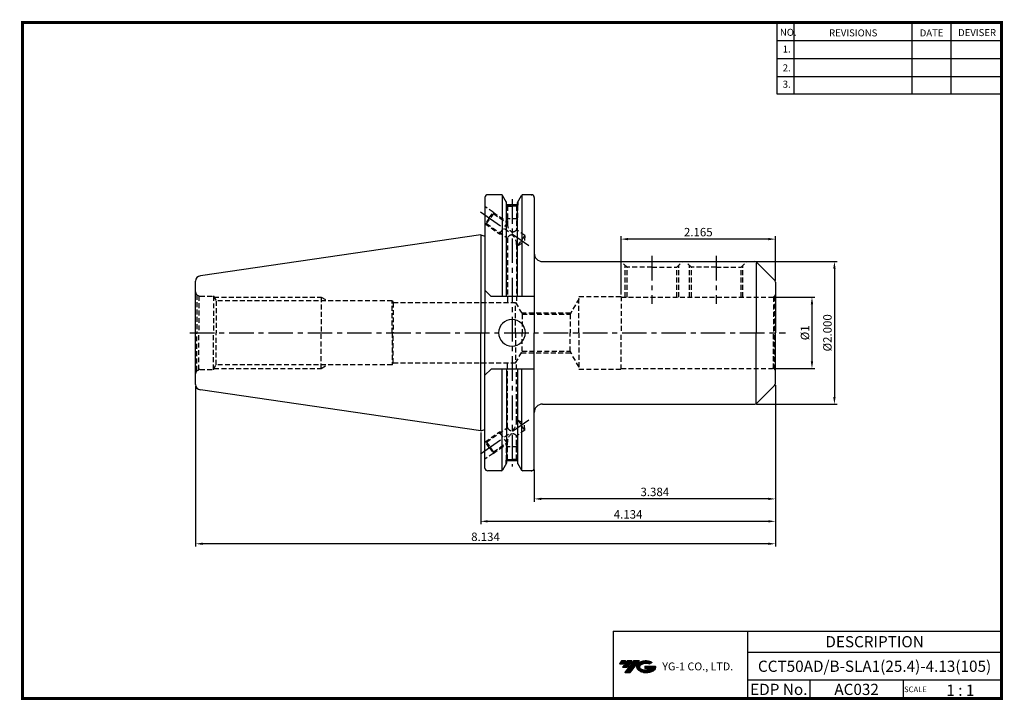
# Model space of a CAD drawing. Extents: x -1 to 350, y 0 to 243.
import ezdxf
from ezdxf.enums import TextEntityAlignment as Align

# ---------------------------------------------------------------- set-up
doc = ezdxf.new("R2010")
doc.units = 0
doc.header["$LTSCALE"] = 7
doc.header["$MEASUREMENT"] = 0
doc.linetypes.add('CENTER', pattern=[2, 1.25, -0.25, 0.25, -0.25])
doc.linetypes.add('HIDDEN', pattern=[0.375, 0.25, -0.125])
doc.layers.get('0').update_dxf_attribs({"linetype": 'CONTINUOUS'})
doc.layers.get('DEFPOINTS').update_dxf_attribs({"linetype": 'CONTINUOUS'})
doc.layers.add('가는선', color=1, linetype='CONTINUOUS')
doc.styles.get("Standard").update_dxf_attribs({"font": 'ISOCP', "height": 3, "bigfont": 'WHGTXT.SHX'})
doc.dimstyles.new('ISO-25$0', dxfattribs={"dimtxt": 3, "dimasz": 2.5, "dimexe": 1.25, "dimexo": 0.625, "dimtad": 1, "dimlfac": 25.4, "dimdsep": 46, "dimtxsty": 'STANDARD', "dimcen": 2.5, "dimclrd": 2, "dimclre": 2, "dimclrt": 3, "dimadec": 0, "dimazin": 0, "dimtfac": 1, "dimtmove": 0, "dimatfit": 3, "dimfxl": 1, "dimtvp": 1, "dimtolj": 1, "dimtzin": 0, "dimarcsym": 0})

# ---------------------------------------------------------------- blocks, each defined once
blk = doc.blocks.new('*D694')
at = {"color": 2, "linetype": 'Continuous', "lineweight": -2}
for p, q in [((268.37, 143.57), (282.77, 143.57)), ((281.77, 141.07), (281.77, 120.67)), ((268.37, 118.17), (282.77, 118.17))]:
    blk.add_line(p, q, dxfattribs=at)
at = {"color": 2, "linetype": 'Continuous'}
for points in [[(281.35, 141.07), (282.19, 141.07), (281.77, 143.57)], [(281.35, 120.67), (282.19, 120.67), (281.77, 118.17)]]:
    blk.add_solid(points, dxfattribs=at)
at = {"layer": 'DEFPOINTS', "color": 0, "linetype": 'Continuous'}
for p in [(267.77, 143.57), (267.77, 118.17), (281.77, 118.17)]:
    blk.add_point(p, dxfattribs=at)
at = {"color": 3, "linetype": 'Continuous', "insert": (279.67, 130.87), "char_height": 3, "attachment_point": 5, "rotation": 90}
blk.add_mtext('%%C1', dxfattribs=at)
blk = doc.blocks.new('*D695')
at = {"color": 2, "linetype": 'Continuous', "lineweight": -2}
for p, q in [((262.05, 156.27), (290.77, 156.27)), ((289.77, 153.77), (289.77, 107.97)), ((262.05, 105.47), (290.77, 105.47))]:
    blk.add_line(p, q, dxfattribs=at)
at = {"color": 2, "linetype": 'Continuous'}
for points in [[(289.35, 153.77), (290.19, 153.77), (289.77, 156.27)], [(289.35, 107.97), (290.19, 107.97), (289.77, 105.47)]]:
    blk.add_solid(points, dxfattribs=at)
at = {"layer": 'DEFPOINTS', "color": 0, "linetype": 'Continuous'}
for p in [(261.45, 156.27), (261.45, 105.47), (289.77, 105.47)]:
    blk.add_point(p, dxfattribs=at)
at = {"color": 3, "linetype": 'Continuous', "insert": (287.67, 130.87), "char_height": 3, "attachment_point": 5, "rotation": 90}
blk.add_mtext('%%C2.000', dxfattribs=at)
blk = doc.blocks.new('*D696')
at = {"color": 2, "linetype": 'Continuous', "lineweight": -2}
for p, q in [((268.77, 112.19), (268.77, 70.66)), ((182.82, 82.06), (182.82, 70.66)), ((266.27, 71.66), (185.32, 71.66))]:
    blk.add_line(p, q, dxfattribs=at)
at = {"color": 2, "linetype": 'Continuous'}
for points in [[(185.32, 72.08), (185.32, 71.25), (182.82, 71.66)], [(266.27, 72.08), (266.27, 71.25), (268.77, 71.66)]]:
    blk.add_solid(points, dxfattribs=at)
at = {"layer": 'DEFPOINTS', "color": 0, "linetype": 'Continuous'}
for p in [(268.77, 112.79), (182.82, 82.66), (182.82, 71.66)]:
    blk.add_point(p, dxfattribs=at)
at = {"color": 3, "linetype": 'Continuous', "insert": (225.79, 73.76), "char_height": 3, "attachment_point": 5}
blk.add_mtext('3.384', dxfattribs=at)
blk = doc.blocks.new('*D697')
at = {"color": 2, "linetype": 'Continuous', "lineweight": -2}
for p, q in [((268.77, 112.19), (268.77, 62.66)), ((163.77, 95.35), (163.77, 62.66)), ((266.27, 63.66), (166.27, 63.66))]:
    blk.add_line(p, q, dxfattribs=at)
at = {"color": 2, "linetype": 'Continuous'}
for points in [[(166.27, 64.08), (166.27, 63.25), (163.77, 63.66)], [(266.27, 64.08), (266.27, 63.25), (268.77, 63.66)]]:
    blk.add_solid(points, dxfattribs=at)
at = {"layer": 'DEFPOINTS', "color": 0, "linetype": 'Continuous'}
for p in [(268.77, 112.79), (163.77, 95.95), (163.77, 63.66)]:
    blk.add_point(p, dxfattribs=at)
at = {"color": 3, "linetype": 'Continuous', "insert": (216.27, 65.76), "char_height": 3, "attachment_point": 5}
blk.add_mtext('4.134', dxfattribs=at)
blk = doc.blocks.new('*D698')
at = {"color": 2, "linetype": 'Continuous', "lineweight": -2}
for p, q in [((62.17, 111.9), (62.17, 54.66)), ((268.77, 112.19), (268.77, 54.66)), ((266.27, 55.66), (64.67, 55.66))]:
    blk.add_line(p, q, dxfattribs=at)
at = {"color": 2, "linetype": 'Continuous'}
for points in [[(64.67, 56.08), (64.67, 55.25), (62.17, 55.66)], [(266.27, 56.08), (266.27, 55.25), (268.77, 55.66)]]:
    blk.add_solid(points, dxfattribs=at)
at = {"layer": 'DEFPOINTS', "color": 0, "linetype": 'Continuous'}
for p in [(62.17, 112.5), (268.77, 112.79), (62.17, 55.66)]:
    blk.add_point(p, dxfattribs=at)
at = {"color": 3, "linetype": 'Continuous', "insert": (165.47, 57.76), "char_height": 3, "attachment_point": 5}
blk.add_mtext('8.134', dxfattribs=at)
blk = doc.blocks.new('*D699')
at = {"color": 2, "linetype": 'Continuous', "lineweight": -2}
for p, q in [((213.77, 144.47), (213.77, 165.27)), ((268.77, 149.56), (268.77, 165.27)), ((266.27, 164.27), (216.27, 164.27))]:
    blk.add_line(p, q, dxfattribs=at)
at = {"color": 2, "linetype": 'Continuous'}
for points in [[(216.27, 164.69), (216.27, 163.86), (213.77, 164.27)], [(266.27, 164.69), (266.27, 163.86), (268.77, 164.27)]]:
    blk.add_solid(points, dxfattribs=at)
at = {"layer": 'DEFPOINTS', "color": 0, "linetype": 'Continuous'}
for p in [(213.77, 164.27), (268.77, 148.96), (213.77, 143.87)]:
    blk.add_point(p, dxfattribs=at)
at = {"color": 3, "linetype": 'Continuous', "insert": (241.27, 166.37), "char_height": 3, "attachment_point": 5}
blk.add_mtext('2.165', dxfattribs=at)

msp = doc.modelspace()

# ---------------------------------------------------------------- hatches: boundary and pattern name
at = {"ltscale": 1.5}
h = msp.add_hatch(dxfattribs=at)
h.set_pattern_fill('ANSI31', color=1, scale=0.004786, style=0)
h.set_pattern_definition([(45, (54.557584, 10.561289), (-0.0107456666, 0.0107456666), [])])
h.paths.add_polyline_path([(219.8732, 13.0143, 0.51336814), (219.9958, 10.4892, 0.29498795), (225.4032, 10.4892, 0.30496754), (226.0874, 12.0849), (222.2209, 12.0849), (222.2209, 11.1276), (224.5875, 11.1276, -0.03709483), (224.4806, 11.0646, -0.23334536), (220.9184, 11.0646, -0.59436328), (220.8599, 12.5349, -0.22306422), (223.8961, 12.8368), (224.8534, 13.4569, 0.2995616)])
h.paths.add_polyline_path([(215.0414, 9.6917), (216.9559, 9.6917), (220.3063, 13.9994), (218.3918, 13.9994)])
h.paths.add_polyline_path([(217.7696, 13.9994), (216.1422, 13.9994), (214.2809, 11.6062), (215.9082, 11.6062)])
h.paths.add_polyline_path([(215.52, 13.9994), (214.0841, 13.9994), (213.1534, 12.8028), (214.5893, 12.8028)])

# ---------------------------------------------------------------- linework, layer by layer
at = {"color": 2}
for p, q in [((269.3, 241.5), (269.3, 216.1239)), ((275.3, 241.5), (275.3, 216.1239)), ((317.3, 241.5), (317.3, 216.1239)), ((331.3, 241.5), (331.3, 216.1239)), ((210.9403, 24.5), (210.9403, 0.5)), ((210.9403, 24.5), (349.3, 24.5)), ((258.8597, 24.5), (258.8597, 0.5)), ((349.3, 24.5), (349.3, 0.5)), ((258.8597, 17), (349.3, 17)), ((349.3, 7), (258.8597, 7)), ((281.0644, 7), (281.0644, 0.5)), ((314.3, 7), (314.3, 0.5))]:
    msp.add_line(p, q, dxfattribs=at)
at = {"color": 2, "linetype": 'Continuous'}
for p, q in [((269.3, 235.1), (349.3, 235.1)), ((269.3, 228.7), (349.3, 228.7)), ((269.3, 222.3), (349.3, 222.3)), ((269.3, 216.1239), (349.3, 216.1239))]:
    msp.add_line(p, q, dxfattribs=at)
at = {"linetype": 'Continuous'}
for p, q in [((165.2684, 179.087), (165.2684, 165.5338)), ((165.2684, 179.087), (165.2684, 130.8745)), ((171.0877, 180.087), (166.2684, 180.087)), ((171.3764, 179.9952), (171.3764, 143.8245)), ((172.9848, 177.3011), (171.5207, 179.837)), ((176.8202, 177.3011), (178.2842, 179.837)), ((178.4286, 179.9952), (178.4286, 143.8245)), ((181.8184, 180.087), (178.7173, 180.087)), ((182.8184, 179.087), (182.8184, 159.2745)), ((182.8184, 179.087), (182.8184, 130.8745)), ((172.9848, 176.518), (172.9848, 177.3011)), ((172.9848, 143.8245), (172.9848, 177.3011)), ((176.8202, 176.518), (172.9848, 176.518)), ((176.8202, 176.518), (172.9848, 176.518)), ((176.8202, 176.518), (176.8202, 177.3011)), ((176.8202, 143.8245), (176.8202, 177.3011)), ((163.7684, 165.7995), (63.8798, 151.2324)), ((163.7684, 165.7995), (164.888, 165.4995)), ((163.7684, 165.7995), (164.888, 165.4995)), ((163.7684, 165.7995), (163.7684, 130.8745)), ((164.888, 165.4995), (165.0684, 165.4995)), ((185.8184, 156.2745), (261.4542, 156.2745)), ((261.8684, 156.1846), (261.8684, 130.8745)), ((268.4755, 149.6673), (262.1613, 155.9816)), ((62.1684, 130.8745), (62.1684, 149.2533)), ((268.7684, 148.9602), (268.7684, 130.8745)), ((165.2684, 146.0245), (167.4684, 143.8245)), ((182.8184, 143.8245), (167.4684, 143.8245)), ((62.1684, 112.4956), (62.1684, 130.8745)), ((163.7684, 95.9495), (163.7684, 130.8745)), ((165.2684, 82.662), (165.2684, 130.8745)), ((182.8184, 82.662), (182.8184, 130.8745)), ((261.8684, 105.5643), (261.8684, 130.8745)), ((268.7684, 112.7887), (268.7684, 130.8745)), ((165.2684, 115.7245), (167.4684, 117.9245)), ((182.8184, 117.9245), (167.4684, 117.9245)), ((171.3764, 81.7537), (171.3764, 117.9245)), ((172.9848, 117.9245), (172.9848, 84.4478)), ((176.8202, 117.9245), (176.8202, 84.4478)), ((178.4286, 81.7537), (178.4286, 117.9245)), ((163.7684, 95.9495), (63.8798, 110.5165)), ((268.4755, 112.0816), (262.1613, 105.7673)), ((185.8184, 105.4745), (261.4542, 105.4745)), ((163.7684, 95.9495), (164.888, 96.2495)), ((164.888, 96.2495), (165.0684, 96.2495)), ((172.9848, 84.4478), (171.5207, 81.912)), ((176.8202, 85.231), (172.9848, 85.231)), ((176.8202, 85.231), (172.9848, 85.231)), ((176.7985, 85.231), (172.9985, 85.231)), ((176.8202, 84.4478), (178.2842, 81.912)), ((171.0877, 81.662), (166.2684, 81.662)), ((171.0877, 81.662), (167.9434, 81.662)), ((181.8184, 81.662), (178.7173, 81.662))]:
    msp.add_line(p, q, dxfattribs=at)
at = {"color": 3, "linetype": 'HIDDEN'}
for p, q in [((168.2319, 173.8513), (165.2684, 175.9264)), ((172.7985, 177.6237), (172.7985, 176.318)), ((172.7985, 177.6237), (172.7985, 176.318)), ((172.7985, 176.318), (174.8985, 176.318)), ((172.7985, 176.318), (173.2485, 176.0575)), ((172.7985, 176.318), (174.8985, 176.318)), ((172.7985, 176.318), (173.2485, 176.0575)), ((172.8985, 176.2601), (172.8985, 171.518)), ((173.2485, 176.0575), (174.8985, 176.0575)), ((173.2485, 176.0575), (173.2485, 169.9114)), ((173.2485, 176.0575), (174.8985, 176.0575)), ((176.9985, 176.318), (174.8985, 176.318)), ((176.9985, 176.318), (174.8985, 176.318)), ((176.5485, 176.0575), (174.8985, 176.0575)), ((176.5485, 176.0575), (174.8985, 176.0575)), ((176.9985, 176.318), (176.5485, 176.0575)), ((176.9985, 176.318), (176.5485, 176.0575)), ((176.5485, 176.0575), (176.5485, 167.6007)), ((176.8985, 176.2601), (176.8985, 171.518)), ((176.9985, 177.61), (176.9985, 176.318)), ((176.9985, 177.61), (176.9985, 176.318)), ((166.798, 171.8034), (168.2319, 173.8513)), ((168.3178, 173.3639), (167.0846, 171.6027)), ((168.2319, 173.8513), (168.3178, 173.3639)), ((168.2319, 173.8513), (173.2485, 170.3386)), ((168.3178, 173.3639), (173.2485, 169.9114)), ((165.2684, 169.8225), (165.364, 169.7555)), ((166.798, 171.8034), (165.364, 169.7555)), ((165.364, 169.7555), (165.8514, 169.8416)), ((165.364, 169.7555), (170.4428, 166.1993)), ((165.8514, 169.8416), (167.0846, 171.6027)), ((165.8514, 169.8416), (173.2485, 164.662)), ((173.2485, 170.2063), (170.4428, 166.1993)), ((172.8985, 171.518), (173.2485, 170.9179)), ((176.8985, 171.518), (172.8985, 171.518)), ((176.8985, 171.518), (176.5485, 170.9179)), ((170.4428, 166.1993), (171.1485, 166.1325)), ((179.4566, 165.5644), (176.5485, 167.6007)), ((179.4566, 165.5644), (178.2234, 163.8032)), ((179.4566, 165.5644), (179.2491, 163.085)), ((173.2485, 164.662), (173.2485, 141.6245)), ((176.9902, 162.042), (176.5485, 162.3513)), ((176.5485, 162.3513), (176.5485, 140.966)), ((176.9902, 162.042), (178.2234, 163.8032)), ((176.9902, 162.042), (179.2491, 163.085)), ((215.9184, 154.2432), (213.8871, 156.2745)), ((215.2434, 143.5745), (215.2434, 154.9182)), ((233.6184, 154.2432), (235.6496, 156.2745)), ((234.2934, 143.5745), (234.2934, 154.9182)), ((238.8184, 154.2432), (236.7871, 156.2745)), ((238.1434, 143.5745), (238.1434, 154.9182)), ((256.5184, 154.2432), (258.5496, 156.2745)), ((257.1934, 143.5745), (257.1934, 154.9182)), ((215.9184, 143.5745), (215.9184, 154.2432)), ((224.7684, 154.2432), (215.9184, 154.2432)), ((224.7684, 154.2432), (233.6184, 154.2432)), ((233.6184, 143.5745), (233.6184, 154.2432)), ((247.6684, 154.2432), (238.8184, 154.2432)), ((238.8184, 143.5745), (238.8184, 154.2432)), ((247.6684, 154.2432), (256.5184, 154.2432)), ((256.5184, 143.5745), (256.5184, 154.2432)), ((62.6077, 144.4138), (63.2801, 144.0256)), ((62.6077, 144.4138), (62.6077, 130.8745)), ((63.2801, 144.0256), (63.2801, 130.8745)), ((63.6684, 143.9745), (68.5184, 143.9745)), ((68.5184, 143.9745), (68.5184, 130.8745)), ((68.5184, 143.9745), (69.5115, 142.2745)), ((198.7684, 130.8745), (198.7684, 143.8745)), ((198.7684, 143.8745), (213.7684, 143.8745)), ((213.7684, 143.8745), (213.7684, 130.8745)), ((268.4755, 143.8673), (268.0272, 143.6085)), ((268.4755, 143.8673), (268.4755, 130.8745)), ((68.752, 143.5745), (106.9684, 143.5745)), ((69.5115, 142.2745), (69.5115, 130.8745)), ((132.1684, 142.2745), (69.5115, 142.2745)), ((106.9684, 143.5745), (106.9684, 130.8745)), ((106.9684, 143.5745), (109.2209, 142.2745)), ((132.1684, 130.8745), (132.1684, 142.2745)), ((132.1684, 142.2745), (132.5436, 141.6245)), ((132.5436, 141.6245), (132.5436, 130.8745)), ((132.5436, 141.6245), (176.1684, 141.6245)), ((176.1684, 130.8745), (176.1684, 141.6245)), ((176.1684, 141.6245), (178.5644, 137.4745)), ((198.8066, 143.0745), (195.5735, 137.4745)), ((213.7684, 143.5745), (267.7684, 143.5745)), ((268.0272, 143.6085), (268.0272, 130.8745)), ((178.2562, 138.0082), (195.8816, 138.0082)), ((178.5644, 137.4745), (178.5644, 130.8745)), ((178.5644, 137.4745), (195.5735, 137.4745)), ((195.5735, 137.4745), (195.5735, 130.8745)), ((62.6077, 117.3351), (62.6077, 130.8745)), ((63.2801, 117.7233), (63.2801, 130.8745)), ((68.5184, 117.7745), (68.5184, 130.8745)), ((69.5115, 119.4745), (69.5115, 130.8745)), ((106.9684, 118.1745), (106.9684, 130.8745)), ((132.1684, 130.8745), (132.1684, 119.4745)), ((132.5436, 120.1245), (132.5436, 130.8745)), ((176.1684, 130.8745), (176.1684, 120.1245)), ((178.5644, 124.2745), (178.5644, 130.8745)), ((195.5735, 124.2745), (195.5735, 130.8745)), ((198.7684, 130.8745), (198.7684, 117.8745)), ((213.7684, 117.8745), (213.7684, 130.8745)), ((268.0272, 118.1404), (268.0272, 130.8745)), ((268.4755, 117.8816), (268.4755, 130.8745)), ((176.1684, 120.1245), (178.5644, 124.2745)), ((178.2562, 123.7407), (195.8816, 123.7407)), ((178.5644, 124.2745), (195.5735, 124.2745)), ((198.8066, 118.6745), (195.5735, 124.2745)), ((68.5184, 117.7745), (69.5115, 119.4745)), ((132.1684, 119.4745), (69.5115, 119.4745)), ((106.9684, 118.1745), (109.2209, 119.4745)), ((132.1684, 119.4745), (132.5436, 120.1245)), ((132.5436, 120.1245), (176.1684, 120.1245)), ((173.2485, 97.0869), (173.2485, 120.1245)), ((176.5485, 99.3976), (176.5485, 120.7829)), ((62.6077, 117.3351), (63.2801, 117.7233)), ((63.6684, 117.7745), (68.5184, 117.7745)), ((68.752, 118.1745), (106.9684, 118.1745)), ((198.7684, 117.8745), (213.7684, 117.8745)), ((213.7684, 118.1745), (267.7684, 118.1745)), ((268.4755, 117.8816), (268.0272, 118.1404)), ((176.9902, 99.7069), (176.5485, 99.3976)), ((176.9902, 99.7069), (179.2491, 98.6639)), ((176.9902, 99.7069), (178.2234, 97.9457)), ((179.4566, 96.1845), (179.2491, 98.6639)), ((165.364, 91.9934), (170.4428, 95.5496)), ((165.8514, 91.9074), (173.2485, 97.0869)), ((170.4428, 95.5496), (171.1485, 95.6164)), ((173.2485, 91.5426), (170.4428, 95.5496)), ((179.4566, 96.1845), (176.5485, 94.1482)), ((179.4566, 96.1845), (178.2234, 97.9457)), ((165.2684, 91.9264), (165.364, 91.9934)), ((166.798, 89.9455), (165.364, 91.9934)), ((165.364, 91.9934), (165.8514, 91.9074)), ((165.8514, 91.9074), (167.0846, 90.1462)), ((168.2319, 87.8976), (173.2485, 91.4103)), ((168.3178, 88.385), (173.2485, 91.8375)), ((173.2485, 85.6914), (173.2485, 91.8375)), ((176.5485, 85.6914), (176.5485, 94.1482)), ((168.2319, 87.8976), (165.2684, 85.8225)), ((166.798, 89.9455), (168.2319, 87.8976)), ((168.3178, 88.385), (167.0846, 90.1462)), ((168.2319, 87.8976), (168.3178, 88.385)), ((172.8985, 90.231), (173.2485, 90.831)), ((176.8985, 90.231), (172.8985, 90.231)), ((172.8985, 85.4888), (172.8985, 90.231)), ((176.8985, 90.231), (176.5485, 90.831)), ((176.8985, 85.4888), (176.8985, 90.231)), ((172.7985, 85.431), (173.2485, 85.6914)), ((172.7985, 85.431), (173.2485, 85.6914)), ((172.7985, 85.431), (174.8985, 85.431)), ((172.7985, 84.1252), (172.7985, 85.431)), ((172.7985, 85.431), (174.8985, 85.431)), ((172.7985, 84.1252), (172.7985, 85.431)), ((173.2485, 85.6914), (174.8985, 85.6914)), ((173.2485, 85.6914), (174.8985, 85.6914)), ((176.5485, 85.6914), (174.8985, 85.6914)), ((176.5485, 85.6914), (174.8985, 85.6914)), ((176.9985, 85.431), (174.8985, 85.431)), ((176.9985, 85.431), (174.8985, 85.431)), ((176.9985, 85.431), (176.5485, 85.6914)), ((176.9985, 85.431), (176.5485, 85.6914)), ((176.9985, 84.1389), (176.9985, 85.431)), ((176.9985, 84.1389), (176.9985, 85.431))]:
    msp.add_line(p, q, dxfattribs=at)
at = {"color": 2, "linetype": 'CENTER'}
for p, q in [((174.9025, 178.518), (174.9025, 83.231)), ((163.6301, 174.0216), (180.8874, 161.9379)), ((224.7684, 158.2745), (224.7684, 141.1514)), ((247.6684, 158.2745), (247.6684, 141.1514)), ((60.1195, 130.8745), (272.3161, 130.8745)), ((163.6301, 87.7273), (180.8874, 99.811))]:
    msp.add_line(p, q, dxfattribs=at)
at = {"const_width": 1}
for points in [[(349.3, 0.5), (349.3, 242)], [(0.5, 241), (0.5, 0)], [(0, 0.5), (349.8, 0.5)]]:
    msp.add_lwpolyline(points, dxfattribs=at)
at = {"linetype": 'Continuous', "const_width": 1}
msp.add_lwpolyline([(0, 241.5), (349.785, 241.5)], dxfattribs=at)
at = {"linetype": 'Continuous'}
for centre, radius, start, end in [((166.2684, 179.087), 1, 90, 180), ((171.0877, 179.587), 0.5, 30, 90), ((178.7173, 179.587), 0.5, 90, 150), ((181.8184, 179.087), 1, 0, 90), ((165.0684, 166.0995), 0.6, 270, 289.471221), ((185.8184, 159.2745), 3, 180, 270), ((261.4542, 155.2745), 1, 45, 90), ((64.1684, 149.2533), 2, 98.297144, 180), ((267.7684, 148.9602), 1, 0, 45), ((174.9025, 130.8745), 4.7625, 0, 180), ((174.9025, 130.8745), 4.7625, 180, 0), ((64.1684, 112.4956), 2, 180, 261.702856), ((267.7684, 112.7887), 1, 315, 0), ((185.8184, 102.4745), 3, 90, 180), ((261.4542, 106.4745), 1, 270, 315), ((165.0684, 95.6495), 0.6, 70.528779, 90), ((165.0684, 95.6495), 0.6, 70.528779, 90), ((166.2684, 82.662), 1, 180, 270), ((171.0877, 82.162), 0.5, 270, 330), ((178.7173, 82.162), 0.5, 210, 270), ((181.8184, 82.662), 1, 270, 0)]:
    msp.add_arc(centre, radius, start, end, dxfattribs=at)
at = {"color": 3, "linetype": 'HIDDEN'}
for centre, radius, start, end in [((176.7761, 169.7769), 3.5301, 177.817169, 237.868129), ((174.9638, 163.9055), 1.8747, 89.92289, 156.200093), ((174.755, 169.1593), 2.3762, 273.463466, 319.008046), ((172.1582, 162.4049), 4.3907, 359.300935, 50.24075), ((63.6684, 145.4745), 1.5, 180, 225), ((63.6684, 145.4745), 1.5, 255, 270), ((267.7684, 144.5745), 1, 315, 360), ((267.7684, 144.5745), 1, 270, 285), ((63.6684, 116.2745), 1.5, 135, 180), ((63.6684, 116.2745), 1.5, 90, 105), ((267.7684, 117.1745), 1, 75, 90), ((267.7684, 117.1745), 1, 0, 45), ((172.1582, 99.344), 4.3907, 309.75925, 0.699065), ((176.7761, 91.972), 3.5301, 122.131871, 182.182831), ((174.9638, 97.8434), 1.8747, 203.799907, 270.07711), ((174.755, 92.5896), 2.3762, 40.991954, 86.536534)]:
    msp.add_arc(centre, radius, start, end, dxfattribs=at)
at = {"linetype": 'Continuous'}
for p in [(181.8184, 180.087), (181.8184, 81.662)]:
    msp.add_point(p, dxfattribs=at)
at = {"color": 3, "linetype": 'HIDDEN'}
for p in [(68.5184, 143.8745), (68.5184, 117.8745)]:
    msp.add_point(p, dxfattribs=at)

# ---------------------------------------------------------------- texts
at = {"color": 7}
for s, height, p in [('NO.', 2.5, (270.347, 236.7501)), ('REVISIONS', 2.5, (287.8764, 236.5402)), ('DATE', 2.5, (320.1494, 236.5402)), ('DEVISER', 2.5, (333.8388, 236.6452)), ('1.', 2.5, (271.3605, 230.7949)), ('2.', 2.5, (271.3605, 224.0856)), ('3.', 2.5, (271.3605, 218.2401)), ('SCALE', 2, (314.5753, 2.77)), ('1 : 1', 4, (329.6368, 1.452))]:
    msp.add_text(s, height=height, dxfattribs=at).set_placement(p)
at = {"color": 7, "linetype": 'Continuous'}
msp.add_text('DESCRIPTION', height=4, dxfattribs=at).set_placement((304.0798, 20.75), align=Align.MIDDLE_CENTER)
at = {"color": 3, "linetype": 'Continuous'}
msp.add_text('CCT50AD/B-SLA1(25.4)-4.13(105)', height=4, dxfattribs=at).set_placement((304.0798, 12), align=Align.MIDDLE_CENTER)
at = {"color": 7}
for s, p in [('EDP No.', (269.9621, 3.75)), ('AC032', (297.6822, 3.75))]:
    msp.add_text(s, height=4, dxfattribs=at).set_placement(p, align=Align.MIDDLE_CENTER)
at = {"layer": '가는선', "color": 5, "insert": (228.4453, 13.3403), "char_height": 2.329077, "width": 33.185033, "attachment_point": 1}
msp.add_mtext('{\\fGulim|b0|i0|c129|p50;\\H1.20219x;\\C0;YG-1 CO., LTD.\\Fisocp,whgtxt|c129;\\H0.83181x; }', dxfattribs=at)

# ---------------------------------------------------------------- dimensions: what is measured, and where the dimension line sits
at = {"linetype": 'Continuous'}
for base, p1, p2, override, picture, middle in [((213.7684, 164.2745), (268.7684, 148.9602), (213.7684, 143.8745), {"dimexe": 1, "dimexo": 0.6, "dimgap": 0.6, "dimdec": 3, "dimlfac": 0.03937, "dimcen": -1, "dimaunit": 1, "dimtp": 0.1, "dimtm": 0.1, "dimtfac": 0.7, "dimtdec": 3, "dimatfit": 2, "dimtolj": 0, "dimtzin": 8}, '*D699', (241.2684, 166.3747)), ((182.8184, 71.662), (268.7684, 112.7887), (182.8184, 82.662), {"dimexe": 1, "dimexo": 0.6, "dimgap": 0.6, "dimdec": 3, "dimlfac": 0.03937, "dimcen": -1, "dimaunit": 1, "dimtp": 0.1, "dimtm": 0.1, "dimtfac": 0.7, "dimtdec": 3, "dimtmove": 0, "dimatfit": 2, "dimtolj": 0, "dimtzin": 8}, '*D696', (225.7934, 73.762))]:
    dim = msp.add_linear_dim(base=base, p1=p1, p2=p2, dimstyle='ISO-25$0', override=override, dxfattribs=at)
    dim.commit()
    dim.dimension.update_dxf_attribs({"geometry": picture, "text_midpoint": middle})
dim = msp.add_linear_dim(base=(289.7684, 105.4745), p1=(261.4542, 156.2745), p2=(261.4542, 105.4745), angle=90, text='<>.000', dimstyle='ISO-25$0', override={"dimexe": 1, "dimexo": 0.6, "dimgap": 0.6, "dimdec": 3, "dimlfac": 0.03937, "dimpost": '%%C<>', "dimcen": -1, "dimaunit": 1, "dimtp": 0.1, "dimtm": 0.1, "dimtfac": 0.7, "dimtdec": 3, "dimtmove": 0, "dimatfit": 2, "dimtolj": 0, "dimtzin": 8}, dxfattribs=at)
dim.commit()
dim.dimension.update_dxf_attribs({"geometry": '*D695', "text_midpoint": (289.7684, 130.8745), "dimtype": 160})
dim = msp.add_linear_dim(base=(281.7684, 118.1745), p1=(267.7684, 143.5745), p2=(267.7684, 118.1745), angle=90, dimstyle='ISO-25$0', override={"dimexe": 1, "dimexo": 0.6, "dimgap": 0.6, "dimdec": 3, "dimlfac": 0.03937, "dimpost": '%%C<>', "dimcen": -1, "dimaunit": 1, "dimtp": 0.1, "dimtm": 0.1, "dimtfac": 0.7, "dimtdec": 3, "dimtmove": 0, "dimatfit": 2, "dimtolj": 0, "dimtzin": 8}, dxfattribs=at)
dim.commit()
dim.dimension.update_dxf_attribs({"geometry": '*D694', "text_midpoint": (279.6684, 130.8745)})
for base, p2, picture, middle in [((62.1684, 55.662), (62.1684, 112.4956), '*D698', (165.4684, 55.662)), ((163.7684, 63.662), (163.7684, 95.9495), '*D697', (216.2684, 63.662))]:
    dim = msp.add_linear_dim(base=base, p1=(268.7684, 112.7887), p2=p2, dimstyle='ISO-25$0', override={"dimexe": 1, "dimexo": 0.6, "dimgap": 0.6, "dimdec": 3, "dimlfac": 0.03937, "dimcen": -1, "dimaunit": 1, "dimtp": 0.1, "dimtm": 0.1, "dimtfac": 0.7, "dimtdec": 3, "dimtmove": 0, "dimatfit": 2, "dimtolj": 0, "dimtzin": 8}, dxfattribs=at)
    dim.commit()
    dim.dimension.update_dxf_attribs({"geometry": picture, "text_midpoint": middle, "dimtype": 160})

doc.saveas('drawing.dxf')
